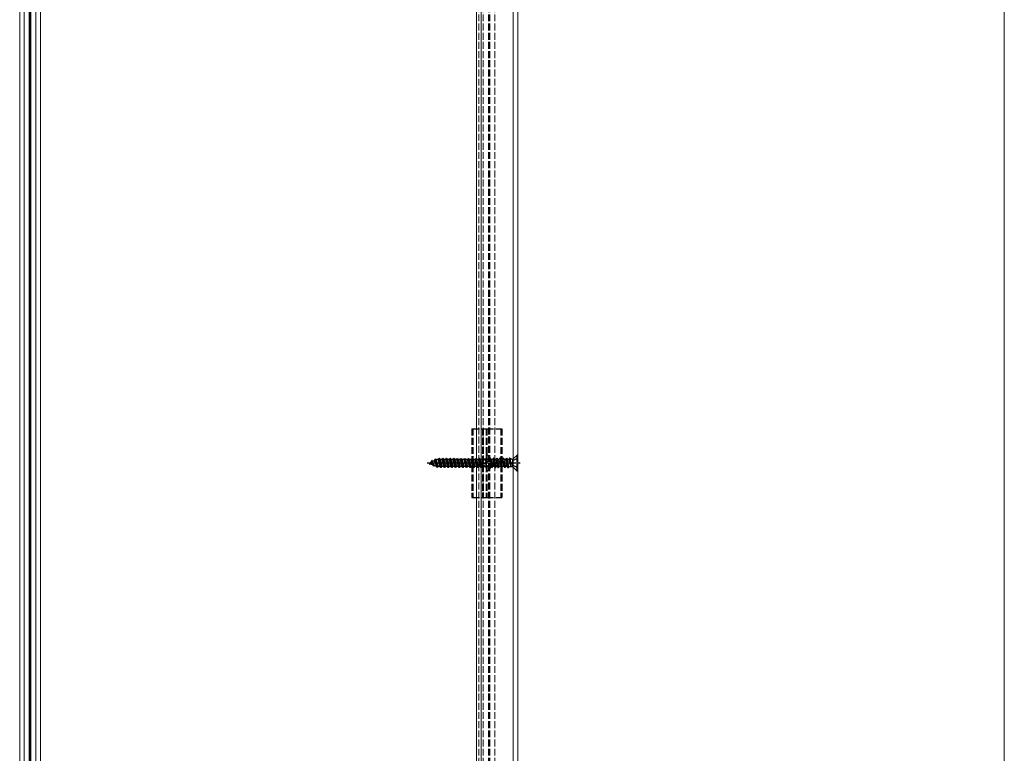
# Model space of a CAD drawing. Units: millimetres. Extents: x 0 to 8410, y 0 to 5940.
# Drawn here: x 4620 to 5049, y 4566 to 4886 of the extents above; entities that cross this region are included whole.
import ezdxf

# ---------------------------------------------------------------- set-up
doc = ezdxf.new("R2010")
doc.units = ezdxf.units.MM
doc.linetypes.add('YCENTER_1', pattern=[13, 10, -1, 1, -1])
doc.linetypes.add('YHIDDEN_1', pattern=[4, 3, -1])
for name, color, linetype, lineweight in [('YKK_12', 2, 'Continuous', 13), ('YKK_13', 4, 'Continuous', 30), ('YKK_D', 6, 'Continuous', 13)]:
    doc.layers.add(name, color=color, linetype=linetype, lineweight=lineweight)

msp = doc.modelspace()

# ---------------------------------------------------------------- linework, layer by layer
at = {"layer": 'YKK_12'}
for p, q in [((4620, 5240), (4620, 3450)), ((4622, 5240), (4622, 3450)), ((4624.2, 5240), (4624.2, 3450)), ((4624.5, 5240), (4624.5, 3450)), ((4624.8, 5240), (4624.8, 3450)), ((4627, 5240), (4627, 3450)), ((4627, 5240), (4627, 3450)), ((4629, 5240), (4629, 3450)), ((4819, 5240), (4819, 3467)), ((4821, 3467), (4821, 5240)), ((4835, 3467), (4835, 5240)), ((4837, 3467), (4837, 5240))]:
    msp.add_line(p, q, dxfattribs=at)
at = {"layer": 'YKK_12', "linetype": 'YHIDDEN_1'}
for p, q in [((4820, 5240), (4820, 3450)), ((4822, 5240), (4822, 3450)), ((4824.2, 5240), (4824.2, 3450)), ((4824.5, 5240), (4824.5, 3450)), ((4824.8, 5240), (4824.8, 3450)), ((4827, 5240), (4827, 3450))]:
    msp.add_line(p, q, dxfattribs=at)
at = {"layer": 'YKK_13', "linetype": 'YHIDDEN_1'}
for p, q in [((4817, 4707.45), (4817, 4677.45)), ((4817, 4707.45), (4817.4, 4707.45)), ((4817.4, 4707.45), (4821.7, 4707.45)), ((4817.4, 4707.45), (4817.4, 4677.45)), ((4821.7, 4707.45), (4822, 4707.45)), ((4821.7, 4707.45), (4821.7, 4677.45)), ((4822, 4707.45), (4822, 4677.45)), ((4822, 4707.45), (4823.2, 4707.45)), ((4823.2, 4707.45), (4823.2, 4677.45)), ((4823.2, 4707.45), (4823.5, 4707.45)), ((4823.5, 4707.45), (4829.7, 4707.45)), ((4823.5, 4707.45), (4823.5, 4677.45)), ((4829.7, 4707.45), (4830, 4707.45)), ((4829.7, 4707.45), (4829.7, 4677.45)), ((4830, 4707.45), (4830, 4677.45)), ((4821, 4692.65), (4822.55, 4694.2)), ((4825.4, 4694.2), (4822.55, 4694.2)), ((4823.35, 4693.24), (4822.55, 4694.2)), ((4822.74, 4692.5), (4823.35, 4693.65)), ((4825.17, 4694.55), (4823.35, 4693.65)), ((4823.35, 4693.24), (4825.4, 4693.4)), ((4825.4, 4694.2), (4825.47, 4694.05)), ((4825.4, 4691.92), (4825.4, 4694.2)), ((4825.68, 4691.87), (4825.4, 4693.58)), ((4826.13, 4694.05), (4825.47, 4694.05)), ((4825.97, 4691.8), (4825.47, 4694.05)), ((4826.45, 4694.6), (4826.13, 4694.05)), ((4826.67, 4691.66), (4826.13, 4694.05)), ((4826.95, 4691.6), (4826.45, 4694.6)), ((4826.55, 4694.6), (4826.45, 4694.6)), ((4826.55, 4694.6), (4827.05, 4691.57)), ((4826.55, 4694.6), (4826.87, 4694.05)), ((4827.57, 4690.95), (4826.87, 4694.05)), ((4827.53, 4694.05), (4826.87, 4694.05)), ((4827.85, 4694.6), (4827.53, 4694.05)), ((4828.23, 4690.95), (4827.53, 4694.05)), ((4828.55, 4690.4), (4827.85, 4694.6)), ((4827.95, 4694.6), (4827.85, 4694.6)), ((4827.95, 4694.6), (4828.65, 4690.4)), ((4827.95, 4694.6), (4828.27, 4694.05)), ((4828.97, 4690.95), (4828.27, 4694.05)), ((4828.93, 4694.05), (4828.27, 4694.05)), ((4829.25, 4694.6), (4828.93, 4694.05)), ((4829.63, 4690.95), (4828.93, 4694.05)), ((4829.95, 4690.4), (4829.25, 4694.6)), ((4829.35, 4694.6), (4829.25, 4694.6)), ((4829.35, 4694.6), (4830.05, 4690.4)), ((4829.35, 4694.6), (4829.67, 4694.05)), ((4830.37, 4690.95), (4829.67, 4694.05)), ((4830.33, 4694.05), (4829.67, 4694.05)), ((4830.65, 4694.6), (4830.33, 4694.05)), ((4831.03, 4690.95), (4830.33, 4694.05)), ((4831.35, 4690.4), (4830.65, 4694.6)), ((4830.75, 4694.6), (4830.65, 4694.6)), ((4830.75, 4694.6), (4831.45, 4690.4)), ((4830.75, 4694.6), (4831.07, 4694.05)), ((4831.77, 4690.95), (4831.07, 4694.05)), ((4831.73, 4694.05), (4831.07, 4694.05)), ((4832.05, 4694.6), (4831.73, 4694.05)), ((4832.43, 4690.95), (4831.73, 4694.05)), ((4832.75, 4690.4), (4832.05, 4694.6)), ((4832.15, 4694.6), (4832.05, 4694.6)), ((4832.15, 4694.6), (4832.47, 4694.05)), ((4832.15, 4694.6), (4832.85, 4690.4)), ((4833.13, 4694.05), (4832.47, 4694.05)), ((4833.09, 4690.82), (4832.47, 4694.05)), ((4833.45, 4694.6), (4833.13, 4694.05)), ((4834.02, 4691.32), (4833.13, 4694.05)), ((4833.55, 4694.6), (4833.45, 4694.6)), ((4834.02, 4691.32), (4833.45, 4694.6)), ((4833.55, 4694.6), (4833.79, 4694.18)), ((4834.08, 4691.32), (4833.55, 4694.6)), ((4834.08, 4691.32), (4833.79, 4694.18)), ((4834.47, 4694.18), (4833.79, 4694.18)), ((4835.08, 4693.65), (4834.48, 4692.5)), ((4834.88, 4690.73), (4834.88, 4694.27)), ((4837, 4694.6), (4835.08, 4693.65)), ((4836.7, 4696), (4835.17, 4694.47)), ((4837, 4696), (4836.7, 4696)), ((4836.7, 4689), (4836.7, 4696)), ((4837, 4689), (4837, 4696)), ((4821, 4692.65), (4821, 4692.35)), ((4822.62, 4692.5), (4821, 4692.65)), ((4822.62, 4692.5), (4821, 4692.5)), ((4821.42, 4692.35), (4821, 4692.35)), ((4821, 4692.35), (4822.55, 4690.8)), ((4822.67, 4691.1), (4821.42, 4692.35)), ((4827.12, 4691.17), (4821.42, 4692.35)), ((4822.55, 4690.8), (4822.67, 4691.1)), ((4825.52, 4690.8), (4822.55, 4690.8)), ((4822.62, 4692.5), (4823.35, 4693.24)), ((4827.01, 4691.59), (4822.62, 4692.5)), ((4826.95, 4691.1), (4822.67, 4691.1)), ((4822.74, 4692.5), (4823.35, 4691.36)), ((4825.17, 4690.45), (4823.35, 4691.36)), ((4825.42, 4691.92), (4825.4, 4692)), ((4825.4, 4690.8), (4825.4, 4691.1)), ((4825.69, 4690.5), (4825.52, 4690.8)), ((4825.69, 4690.5), (4825.58, 4691.1)), ((4825.91, 4690.5), (4825.69, 4690.5)), ((4825.91, 4690.5), (4825.81, 4691.1)), ((4825.91, 4690.5), (4826.17, 4690.95)), ((4826.17, 4690.95), (4826.13, 4691.1)), ((4826.83, 4690.95), (4826.17, 4690.95)), ((4826.83, 4690.95), (4826.8, 4691.1)), ((4827.15, 4690.4), (4826.83, 4690.95)), ((4827.15, 4690.4), (4827.03, 4691.11)), ((4827.12, 4691.17), (4827.25, 4690.4)), ((4827.25, 4690.4), (4827.15, 4690.4)), ((4827.25, 4690.4), (4827.57, 4690.95)), ((4828.23, 4690.95), (4827.57, 4690.95)), ((4828.55, 4690.4), (4828.23, 4690.95)), ((4828.65, 4690.4), (4828.55, 4690.4)), ((4828.65, 4690.4), (4828.97, 4690.95)), ((4829.63, 4690.95), (4828.97, 4690.95)), ((4829.95, 4690.4), (4829.63, 4690.95)), ((4830.05, 4690.4), (4829.95, 4690.4)), ((4830.05, 4690.4), (4830.37, 4690.95)), ((4831.03, 4690.95), (4830.37, 4690.95)), ((4831.35, 4690.4), (4831.03, 4690.95)), ((4831.45, 4690.4), (4831.35, 4690.4)), ((4831.45, 4690.4), (4831.77, 4690.95)), ((4832.43, 4690.95), (4831.77, 4690.95)), ((4832.75, 4690.4), (4832.43, 4690.95)), ((4832.85, 4690.4), (4832.75, 4690.4)), ((4832.85, 4690.4), (4833.09, 4690.82)), ((4834.47, 4690.82), (4833.09, 4690.82)), ((4834.08, 4691.32), (4834.02, 4691.32)), ((4835.08, 4691.36), (4834.48, 4692.5)), ((4837, 4690.4), (4835.08, 4691.36)), ((4836.7, 4689), (4835.17, 4690.53)), ((4837, 4689), (4836.7, 4689)), ((4817, 4677.45), (4817.4, 4677.45)), ((4817.4, 4677.45), (4821.7, 4677.45)), ((4821.7, 4677.45), (4822, 4677.45)), ((4822, 4677.45), (4823.2, 4677.45)), ((4823.2, 4677.45), (4823.5, 4677.45)), ((4823.5, 4677.45), (4829.7, 4677.45)), ((4829.7, 4677.45), (4830, 4677.45))]:
    msp.add_line(p, q, dxfattribs=at)
at = {"layer": 'YKK_13'}
for p, q in [((4799.22, 4692.92), (4799.59, 4693.55)), ((4799.69, 4693.55), (4799.59, 4693.55)), ((4800.38, 4691.1), (4799.59, 4693.55)), ((4800.48, 4691.1), (4799.69, 4693.55)), ((4799.89, 4693.2), (4799.69, 4693.55)), ((4799.89, 4693.2), (4800.78, 4693.57)), ((4800.78, 4693.57), (4801.18, 4694.25)), ((4801.64, 4691.08), (4800.78, 4693.57)), ((4801.97, 4690.5), (4801.18, 4694.25)), ((4801.28, 4694.25), (4801.18, 4694.25)), ((4802.07, 4690.5), (4801.28, 4694.25)), ((4801.5, 4693.87), (4801.28, 4694.25)), ((4801.5, 4693.87), (4801.76, 4693.98)), ((4801.5, 4693.87), (4802.37, 4691.03)), ((4802.46, 4693.98), (4801.76, 4693.98)), ((4802.46, 4693.98), (4802.77, 4694.5)), ((4803.26, 4691.03), (4802.46, 4693.98)), ((4802.77, 4694.5), (4803.56, 4690.5)), ((4802.87, 4694.5), (4802.77, 4694.5)), ((4803.66, 4690.5), (4802.87, 4694.5)), ((4803.17, 4693.98), (4802.87, 4694.5)), ((4803.17, 4693.98), (4803.96, 4691.03)), ((4804.05, 4693.98), (4803.17, 4693.98)), ((4804.05, 4693.98), (4804.36, 4694.5)), ((4804.85, 4691.03), (4804.05, 4693.98)), ((4805.15, 4690.5), (4804.36, 4694.5)), ((4804.46, 4694.5), (4804.36, 4694.5)), ((4804.46, 4694.5), (4805.25, 4690.5)), ((4804.76, 4693.98), (4804.46, 4694.5)), ((4804.76, 4693.98), (4805.55, 4691.03)), ((4805.64, 4693.98), (4804.76, 4693.98)), ((4805.64, 4693.98), (4805.95, 4694.5)), ((4806.44, 4691.03), (4805.64, 4693.98)), ((4806.05, 4694.5), (4805.95, 4694.5)), ((4806.74, 4690.5), (4805.95, 4694.5)), ((4806.35, 4693.98), (4806.05, 4694.5)), ((4806.05, 4694.5), (4806.84, 4690.5)), ((4806.35, 4693.98), (4807.14, 4691.03)), ((4807.23, 4693.98), (4806.35, 4693.98)), ((4807.23, 4693.98), (4807.54, 4694.5)), ((4808.03, 4691.03), (4807.23, 4693.98)), ((4808.33, 4690.5), (4807.54, 4694.5)), ((4807.64, 4694.5), (4807.54, 4694.5)), ((4807.64, 4694.5), (4808.43, 4690.5)), ((4807.94, 4693.98), (4807.64, 4694.5)), ((4807.94, 4693.98), (4808.73, 4691.03)), ((4808.82, 4693.98), (4807.94, 4693.98)), ((4808.82, 4693.98), (4809.13, 4694.5)), ((4809.62, 4691.03), (4808.82, 4693.98)), ((4809.92, 4690.5), (4809.13, 4694.5)), ((4809.23, 4694.5), (4809.13, 4694.5)), ((4809.23, 4694.5), (4810.02, 4690.5)), ((4809.53, 4693.98), (4809.23, 4694.5)), ((4809.53, 4693.98), (4810.32, 4691.03)), ((4810.41, 4693.98), (4809.53, 4693.98)), ((4810.41, 4693.98), (4810.72, 4694.5)), ((4811.21, 4691.03), (4810.41, 4693.98)), ((4811.51, 4690.5), (4810.72, 4694.5)), ((4810.82, 4694.5), (4810.72, 4694.5)), ((4810.82, 4694.5), (4811.61, 4690.5)), ((4811.12, 4693.98), (4810.82, 4694.5)), ((4811.12, 4693.98), (4811.91, 4691.03)), ((4812, 4693.98), (4811.12, 4693.98)), ((4812, 4693.98), (4812.31, 4694.5)), ((4812.8, 4691.03), (4812, 4693.98)), ((4813.1, 4690.5), (4812.31, 4694.5)), ((4812.41, 4694.5), (4812.31, 4694.5)), ((4812.41, 4694.5), (4813.2, 4690.5)), ((4812.71, 4693.98), (4812.41, 4694.5)), ((4812.71, 4693.98), (4813.5, 4691.03)), ((4813.59, 4693.98), (4812.71, 4693.98)), ((4813.59, 4693.98), (4813.9, 4694.5)), ((4814.39, 4691.03), (4813.59, 4693.98)), ((4814.69, 4690.5), (4813.9, 4694.5)), ((4814, 4694.5), (4813.9, 4694.5)), ((4814, 4694.5), (4814.79, 4690.5)), ((4814.3, 4693.98), (4814, 4694.5)), ((4814.3, 4693.98), (4815.09, 4691.03)), ((4815.18, 4693.98), (4814.3, 4693.98)), ((4815.18, 4693.98), (4815.49, 4694.5)), ((4815.98, 4691.03), (4815.18, 4693.98)), ((4816.28, 4690.5), (4815.49, 4694.5)), ((4815.59, 4694.5), (4815.49, 4694.5)), ((4815.59, 4694.5), (4816.38, 4690.5)), ((4815.89, 4693.98), (4815.59, 4694.5)), ((4815.89, 4693.98), (4816.68, 4691.03)), ((4816.77, 4693.98), (4815.89, 4693.98)), ((4816.77, 4693.98), (4817.08, 4694.5)), ((4817.57, 4691.03), (4816.77, 4693.98)), ((4817.87, 4690.5), (4817.08, 4694.5)), ((4817.18, 4694.5), (4817.08, 4694.5)), ((4817.18, 4694.5), (4817.97, 4690.5)), ((4817.48, 4693.98), (4817.18, 4694.5)), ((4817.48, 4693.98), (4818.27, 4691.03)), ((4818.36, 4693.98), (4817.48, 4693.98)), ((4818.36, 4693.98), (4818.67, 4694.5)), ((4819.16, 4691.03), (4818.36, 4693.98)), ((4819.46, 4690.5), (4818.67, 4694.5)), ((4818.77, 4694.5), (4818.67, 4694.5)), ((4818.77, 4694.5), (4819.56, 4690.5)), ((4819.07, 4693.98), (4818.77, 4694.5)), ((4819.07, 4693.98), (4819.86, 4691.03)), ((4819.95, 4693.98), (4819.07, 4693.98)), ((4819.95, 4693.98), (4820.26, 4694.5)), ((4820.75, 4691.03), (4819.95, 4693.98)), ((4821.05, 4690.5), (4820.26, 4694.5)), ((4820.36, 4694.5), (4820.26, 4694.5)), ((4820.36, 4694.5), (4821.15, 4690.5)), ((4820.66, 4693.98), (4820.36, 4694.5)), ((4821.54, 4693.98), (4820.66, 4693.98)), ((4820.66, 4693.98), (4821.45, 4691.03)), ((4821.54, 4693.98), (4821.61, 4694.1)), ((4821.61, 4693.71), (4821.54, 4693.98)), ((4822.7, 4694.14), (4821.61, 4694.14)), ((4821.61, 4694.14), (4821.61, 4690.87)), ((4823.2, 4696.1), (4823.2, 4688.9)), ((4798.2, 4692.5), (4799.22, 4692.92)), ((4798.2, 4692.5), (4800, 4691.75)), ((4798.79, 4691.9), (4798.52, 4692.37)), ((4798.89, 4691.9), (4798.79, 4691.9)), ((4798.89, 4691.9), (4799.04, 4692.15)), ((4800, 4691.75), (4799.22, 4692.92)), ((4800.69, 4691.47), (4799.89, 4693.2)), ((4800.38, 4691.1), (4800, 4691.75)), ((4800.48, 4691.1), (4800.38, 4691.1)), ((4800.48, 4691.1), (4800.69, 4691.47)), ((4800.69, 4691.47), (4801.64, 4691.08)), ((4801.97, 4690.5), (4801.64, 4691.08)), ((4802.07, 4690.5), (4801.97, 4690.5)), ((4802.07, 4690.5), (4802.37, 4691.03)), ((4803.26, 4691.03), (4802.37, 4691.03)), ((4803.56, 4690.5), (4803.26, 4691.03)), ((4803.66, 4690.5), (4803.56, 4690.5)), ((4803.66, 4690.5), (4803.96, 4691.03)), ((4804.85, 4691.03), (4803.96, 4691.03)), ((4805.15, 4690.5), (4804.85, 4691.03)), ((4805.25, 4690.5), (4805.15, 4690.5)), ((4805.25, 4690.5), (4805.55, 4691.03)), ((4806.44, 4691.03), (4805.55, 4691.03)), ((4806.74, 4690.5), (4806.44, 4691.03)), ((4806.84, 4690.5), (4806.74, 4690.5)), ((4806.84, 4690.5), (4807.14, 4691.03)), ((4808.03, 4691.03), (4807.14, 4691.03)), ((4808.33, 4690.5), (4808.03, 4691.03)), ((4808.43, 4690.5), (4808.33, 4690.5)), ((4808.43, 4690.5), (4808.73, 4691.03)), ((4809.62, 4691.03), (4808.73, 4691.03)), ((4809.92, 4690.5), (4809.62, 4691.03)), ((4810.02, 4690.5), (4809.92, 4690.5)), ((4810.02, 4690.5), (4810.32, 4691.03)), ((4811.21, 4691.03), (4810.32, 4691.03)), ((4811.51, 4690.5), (4811.21, 4691.03)), ((4811.61, 4690.5), (4811.51, 4690.5)), ((4811.61, 4690.5), (4811.91, 4691.03)), ((4812.8, 4691.03), (4811.91, 4691.03)), ((4813.1, 4690.5), (4812.8, 4691.03)), ((4813.2, 4690.5), (4813.1, 4690.5)), ((4813.2, 4690.5), (4813.5, 4691.03)), ((4814.39, 4691.03), (4813.5, 4691.03)), ((4814.69, 4690.5), (4814.39, 4691.03)), ((4814.79, 4690.5), (4814.69, 4690.5)), ((4814.79, 4690.5), (4815.09, 4691.03)), ((4815.98, 4691.03), (4815.09, 4691.03)), ((4816.28, 4690.5), (4815.98, 4691.03)), ((4816.38, 4690.5), (4816.28, 4690.5)), ((4816.38, 4690.5), (4816.68, 4691.03)), ((4817.57, 4691.03), (4816.68, 4691.03)), ((4817.87, 4690.5), (4817.57, 4691.03)), ((4817.97, 4690.5), (4817.87, 4690.5)), ((4817.97, 4690.5), (4818.27, 4691.03)), ((4819.16, 4691.03), (4818.27, 4691.03)), ((4819.46, 4690.5), (4819.16, 4691.03)), ((4819.56, 4690.5), (4819.46, 4690.5)), ((4819.56, 4690.5), (4819.86, 4691.03)), ((4820.75, 4691.03), (4819.86, 4691.03)), ((4821.05, 4690.5), (4820.75, 4691.03)), ((4821.15, 4690.5), (4821.05, 4690.5)), ((4821.15, 4690.5), (4821.45, 4691.03)), ((4821.61, 4691.03), (4821.45, 4691.03)), ((4822.7, 4690.87), (4821.61, 4690.87))]:
    msp.add_line(p, q, dxfattribs=at)
at = {"layer": 'YKK_13', "linetype": 'YCENTER_1'}
msp.add_line((4826.7, 4692.5), (4797.55, 4692.5), dxfattribs=at)
at = {"layer": 'YKK_13', "linetype": 'YCENTER_1', "ltscale": 0.5}
msp.add_line((4838, 4692.5), (4820, 4692.5), dxfattribs=at)
at = {"layer": 'YKK_13'}
for centre, radius, start, end in [((4822.7, 4694.64), 0.5, 270, 0), ((4823.35, 4696.1), 0.154, 62.719, 180), ((4821.5, 4692.5), 4.2, 297.281, 62.719), ((4822.7, 4690.37), 0.5, 0, 90), ((4823.35, 4688.9), 0.154, 180, 297.281)]:
    msp.add_arc(centre, radius, start, end, dxfattribs=at)
at = {"layer": 'YKK_13', "linetype": 'YHIDDEN_1'}
for centre, radius, start, end in [((4834.47, 4695.18), 1, 270, 315), ((4826.95, 4691.35), 0.248, 270, 77.191), ((4834.47, 4689.82), 1, 45, 90)]:
    msp.add_arc(centre, radius, start, end, dxfattribs=at)
at = {"layer": 'YKK_D'}
msp.add_line((5049, 5184), (5049, 3488), dxfattribs=at)

doc.saveas('drawing.dxf')
